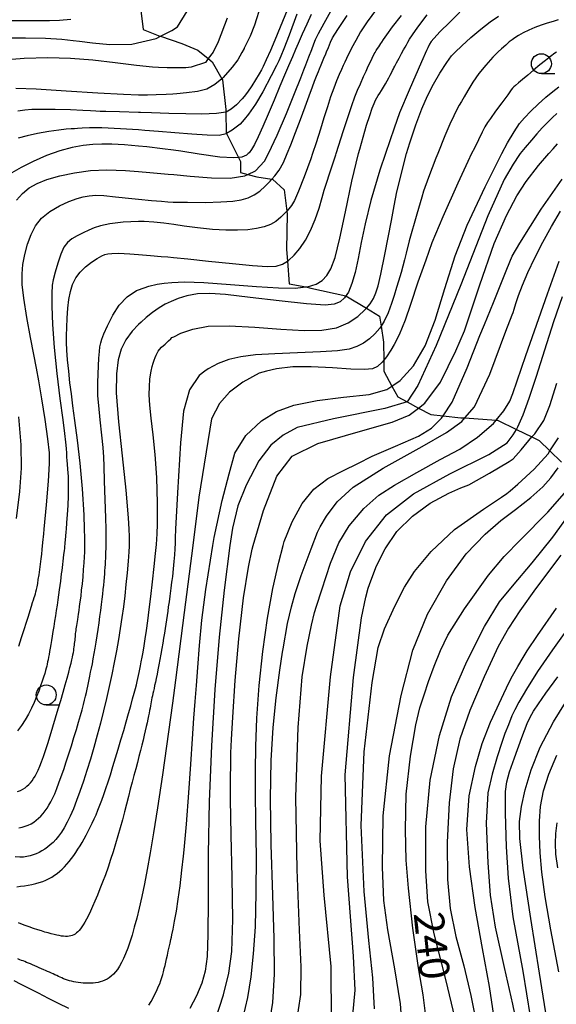
# Model space of a CAD drawing. Extents: x -22000 to -20000, y 93000 to 94500.
# Drawn here: x -21099 to -21032, y 93511 to 93634 of the extents above; entities that cross this region are included whole.
import ezdxf

# ---------------------------------------------------------------- set-up
doc = ezdxf.new("R2010")
doc.units = 0
for name, color, linetype in [('2103000', 6, 'Continuous'), ('6331000', 2, 'Continuous'), ('7101000', 4, 'Continuous'), ('7102000', 2, 'Continuous')]:
    doc.layers.add(name, color=color, linetype=linetype)
doc.styles.add('Dm_Anotation', font='txt.shx', dxfattribs={"bigfont": 'PSCDM.shx'})

# ---------------------------------------------------------------- blocks, each defined once
blk = doc.blocks.new('633100')
at = {"layer": '6331000'}
blk.add_lwpolyline([(0, -0.5), (0.67, -0.5)], dxfattribs=at)
blk.add_circle((0, 0), 0.5, dxfattribs=at)

msp = doc.modelspace()

# ---------------------------------------------------------------- linework, layer by layer
at = {"layer": '2103000', "flags": 128}
for points in [[(-21083.84, 93635.1), (-21083.52, 93632.74), (-21081.43, 93631.9), (-21081.36, 93631.88), (-21078.67, 93630.98), (-21076.68, 93630.15), (-21075.37, 93629.09), (-21074.87, 93628.68), (-21073.68, 93626.56), (-21073.59, 93626.41), (-21073.16, 93622.69), (-21073.16, 93622.39), (-21073.14, 93619.79), (-21073.08, 93619.68), (-21071.58, 93616.69), (-21071.32, 93616.18), (-21071.31, 93614.82), (-21070.4, 93614.57), (-21069.3, 93614.27), (-21067.4, 93613.97), (-21067.32, 93613.96), (-21065.87, 93612.65), (-21065.54, 93609.98), (-21065.49, 93609.59), (-21065.56, 93605.17), (-21065.45, 93603.7), (-21065.23, 93600.87), (-21063.16, 93600.46), (-21062.52, 93600.33), (-21058.13, 93599.36), (-21055.55, 93597.79), (-21053.89, 93596.79), (-21053.7, 93595.56), (-21053.39, 93593.53), (-21053.37, 93591.28), (-21053.36, 93589.91), (-21052.35, 93588.03), (-21051.62, 93586.68), (-21050.43, 93586.05), (-21049.01, 93585.29), (-21047.46, 93584.46), (-21045.94, 93584.3), (-21043.7, 93584.07)], [(-21043.7, 93584.07), (-21043.22, 93584.04), (-21039.28, 93583.77), (-21039.13, 93583.76), (-21036.75, 93582.61), (-21034.8, 93581.66), (-21033.89, 93581.22), (-21032.54, 93579.91), (-21031.09, 93578.5)]]:
    msp.add_lwpolyline(points, dxfattribs=at)
at = {"layer": '7101000', "flags": 128}
for points in [[(-21061.91, 93631.49), (-21061.56, 93632.23), (-21060.86, 93633.54), (-21059.81, 93635.42)], [(-21072.99, 93634.17), (-21074.14, 93631.19), (-21074.77, 93629.89), (-21075.37, 93629.09), (-21075.73, 93628.62), (-21077.53, 93628.03), (-21078.2, 93627.93), (-21079.32, 93627.91), (-21080.53, 93627.93), (-21081.62, 93627.98), (-21082.36, 93628.03), (-21084.37, 93628.24), (-21087.05, 93628.57), (-21089.84, 93628.89), (-21092.63, 93629.09), (-21095.48, 93629.17), (-21098.46, 93629.1), (-21101.59, 93628.84)], [(-21043.85, 93634.9), (-21045.15, 93633.63), (-21046.3, 93632.47), (-21047.11, 93631.62), (-21047.44, 93631.25)], [(-21047.44, 93631.25), (-21047.66, 93630.89), (-21047.86, 93630.45), (-21048.01, 93630.1), (-21048.65, 93628.67), (-21050.21, 93625.14), (-21051.4, 93622.3), (-21052.08, 93620.36), (-21053.16, 93617.18), (-21053.87, 93615.1), (-21054.99, 93611.3), (-21055.71, 93608.38), (-21056.19, 93606.05), (-21056.59, 93604.03), (-21056.97, 93602.29), (-21057.36, 93600.88), (-21057.79, 93599.82), (-21058.29, 93599.1), (-21058.83, 93598.6), (-21059.57, 93598.3), (-21060.73, 93598.2), (-21063.06, 93598.35), (-21066.5, 93598.73), (-21070.12, 93599.15), (-21073.21, 93599.5), (-21075.17, 93599.65), (-21076.72, 93599.59), (-21078.05, 93599.36), (-21079.14, 93599.03), (-21080.03, 93598.66), (-21080.77, 93598.29), (-21081.54, 93597.83), (-21082.35, 93597.26), (-21083.15, 93596.63), (-21083.8, 93596.05), (-21084.1, 93595.76), (-21084.89, 93594.93), (-21085.7, 93593.83), (-21086.27, 93592.68), (-21086.67, 93591.34), (-21086.89, 93589.59), (-21086.9, 93587.19), (-21086.63, 93583.57), (-21086.18, 93579.29), (-21085.72, 93575), (-21085.41, 93571.53), (-21085.34, 93570.09), (-21085.29, 93569.19), (-21085.28, 93568.56), (-21085.29, 93567.97), (-21085.34, 93567.26), (-21085.43, 93566.08), (-21085.55, 93564.63), (-21085.69, 93563.16), (-21085.84, 93561.73), (-21086.01, 93560.38), (-21086.2, 93559.02), (-21086.41, 93557.65), (-21086.64, 93556.26), (-21086.89, 93554.84), (-21087.17, 93553.38), (-21087.47, 93551.9), (-21087.79, 93550.39), (-21088.13, 93548.87), (-21088.5, 93547.34), (-21088.88, 93545.81), (-21089.28, 93544.28), (-21089.7, 93542.76), (-21090.14, 93541.27), (-21090.58, 93539.84), (-21091.02, 93538.5), (-21091.45, 93537.24), (-21091.87, 93536.1), (-21092.28, 93535.07), (-21092.68, 93534.15), (-21093.06, 93533.36), (-21093.43, 93532.68), (-21093.78, 93532.11), (-21094.13, 93531.62), (-21094.48, 93531.2), (-21094.82, 93530.85), (-21095.17, 93530.54), (-21095.52, 93530.25), (-21095.87, 93530.01), (-21096.22, 93529.78), (-21096.58, 93529.59), (-21096.95, 93529.42), (-21097.32, 93529.28), (-21097.69, 93529.16), (-21098.09, 93529.07), (-21098.51, 93529), (-21098.99, 93528.98), (-21099.57, 93529.02)], [(-21099.4, 93611.33), (-21098.65, 93612.18), (-21097.81, 93612.87), (-21096.83, 93613.43), (-21095.6, 93613.93), (-21093.98, 93614.4), (-21092.13, 93614.78), (-21090.13, 93615.05), (-21088.1, 93615.13), (-21085.76, 93615.06), (-21084.1, 93614.93), (-21082.69, 93614.82), (-21081.3, 93614.7), (-21080.41, 93614.62), (-21079.68, 93614.55), (-21077.62, 93614.35), (-21074.97, 93614.15), (-21072.62, 93614.12), (-21070.79, 93614.38), (-21070.4, 93614.57), (-21069.44, 93615.03), (-21068.31, 93616.25), (-21067.83, 93617.18), (-21066.73, 93619.49), (-21065.57, 93622.2), (-21064.55, 93624.72), (-21063.76, 93626.69), (-21063.38, 93627.66), (-21063.13, 93628.3), (-21062.75, 93629.3), (-21062.4, 93630.23), (-21062.13, 93630.95), (-21061.91, 93631.49)], [(-21031.69, 93622.2), (-21032.24, 93621.69), (-21032.86, 93621.07), (-21033.52, 93620.39), (-21034.19, 93619.65), (-21034.87, 93618.88), (-21035.65, 93617.95), (-21036.28, 93617.18), (-21036.37, 93617.05), (-21037.17, 93615.87), (-21038.3, 93613.93), (-21040.35, 93609.37), (-21043.73, 93600.75), (-21046.82, 93593.11), (-21049.09, 93588.1), (-21050.42, 93586.05), (-21053.26, 93585.23), (-21059.67, 93583.95), (-21064.22, 93582.83), (-21066, 93581.89), (-21067.52, 93580.65), (-21069.05, 93578.66), (-21070.6, 93575.6), (-21071.68, 93573.02), (-21072.35, 93570.25), (-21072.66, 93568.06), (-21073.39, 93562.48), (-21074.01, 93556.57), (-21074.55, 93550.02), (-21074.98, 93542.94), (-21075.25, 93535.95), (-21075.39, 93529.39), (-21075.4, 93523.6), (-21075.42, 93519.31), (-21075.52, 93516.55), (-21075.76, 93514.69), (-21076.19, 93513.21), (-21076.86, 93511.63), (-21077.7, 93510.01)], [(-21037.91, 93580.92), (-21037.16, 93581.91), (-21036.75, 93582.61), (-21036.56, 93582.94), (-21035.91, 93584.43), (-21035.13, 93586.53), (-21034.21, 93589.29), (-21033.18, 93592.57), (-21032.06, 93596.15), (-21030.96, 93599.28)], [(-21099.39, 93571.45), (-21099, 93574.82), (-21098.79, 93577.75), (-21098.82, 93580.67), (-21099.13, 93584.18)], [(-21059.93, 93508.49), (-21059.98, 93515.28), (-21060.85, 93524.21), (-21061.35, 93531.05), (-21061.16, 93539.15), (-21060.06, 93551.59), (-21058.84, 93560.5), (-21057.56, 93564.74), (-21055.65, 93568.55), (-21053.03, 93571.9), (-21049.66, 93574.52), (-21045.11, 93577.05), (-21040.19, 93579.45), (-21037.91, 93580.92)], [(-21044.42, 93508.78), (-21045.59, 93513.65), (-21047.07, 93519.4), (-21047.84, 93523.39), (-21048.1, 93527.26), (-21048.11, 93532.78), (-21047.55, 93538.64), (-21046.39, 93544.26), (-21044.87, 93549.09), (-21042.98, 93553.53), (-21040.76, 93557.92), (-21038.88, 93560.98), (-21037.24, 93562.95), (-21034.78, 93565.87), (-21032.19, 93569.09), (-21030.22, 93571.82)], [(-21032.78, 93507.63), (-21033.84, 93514.44), (-21034.95, 93521.3), (-21035.91, 93527.62), (-21036.33, 93531.32), (-21036.35, 93533.47), (-21036.11, 93535.34), (-21035.64, 93537.45), (-21034.9, 93539.94), (-21033.75, 93542.77), (-21032.09, 93545.97), (-21029.86, 93549.59)]]:
    msp.add_lwpolyline(points, dxfattribs=at)
at = {"layer": '7102000', "flags": 128}
for points in [[(-21100.92, 93631.7), (-21098.29, 93631.71), (-21095.76, 93631.64), (-21093.73, 93631.51), (-21092.31, 93631.37), (-21091.52, 93631.28), (-21089.86, 93631.05), (-21087.71, 93630.84), (-21084.95, 93630.89), (-21081.91, 93631.59), (-21081.36, 93631.88), (-21079.94, 93632.62), (-21079.24, 93633.08), (-21076.27, 93637.92)], [(-21068.77, 93635.79), (-21069.57, 93633.28), (-21070.13, 93631.88), (-21070.61, 93630.89), (-21070.85, 93630.41), (-21070.87, 93630.37), (-21071.15, 93629.87), (-21071.67, 93628.95), (-21072.37, 93628.03), (-21073.49, 93626.72), (-21073.68, 93626.56), (-21074.53, 93625.83), (-21075.57, 93625.27), (-21076.71, 93624.98), (-21078.11, 93624.78), (-21079.29, 93624.66), (-21079.81, 93624.62), (-21080.64, 93624.58), (-21081.89, 93624.54), (-21082.97, 93624.52), (-21083.76, 93624.51), (-21084.1, 93624.52), (-21086.01, 93624.59), (-21089.22, 93624.77), (-21093.2, 93625.02), (-21096.94, 93625.24), (-21099.47, 93625.36)], [(-21065.5, 93635.17), (-21066.34, 93633.04), (-21067.03, 93631.4), (-21067.59, 93630.11), (-21068.11, 93628.95), (-21068.5, 93628.09), (-21068.71, 93627.69), (-21069.01, 93627.17), (-21069.45, 93626.42), (-21069.92, 93625.66), (-21070.46, 93624.88), (-21070.87, 93624.34), (-21071.11, 93624.03), (-21071.84, 93623.28), (-21072.51, 93622.74), (-21073.14, 93622.39), (-21073.16, 93622.39), (-21074.34, 93622.19), (-21076.16, 93622.13), (-21078.18, 93622.15), (-21080.33, 93622.22), (-21082.47, 93622.28), (-21083.86, 93622.32), (-21084.1, 93622.33), (-21086.48, 93622.4), (-21088.19, 93622.45), (-21088.92, 93622.47), (-21089.47, 93622.5), (-21090.11, 93622.54), (-21091.1, 93622.6), (-21092.63, 93622.65), (-21094.57, 93622.7), (-21096.23, 93622.71), (-21097.5, 93622.69), (-21098.36, 93622.62), (-21099.24, 93622.5)], [(-21054.28, 93635.29), (-21055.46, 93633.69), (-21056.27, 93632.43), (-21056.87, 93631.36), (-21057.4, 93630.39), (-21057.73, 93629.78), (-21057.88, 93629.49), (-21058.06, 93629.1), (-21058.27, 93628.66), (-21058.46, 93628.23), (-21058.68, 93627.72), (-21058.95, 93627.09), (-21059.28, 93626.31), (-21059.64, 93625.38), (-21060.03, 93624.28), (-21060.44, 93623.04), (-21060.87, 93621.67), (-21061.31, 93620.23), (-21061.85, 93618.54), (-21062.29, 93617.18), (-21062.5, 93616.54), (-21063.33, 93614.26), (-21064.04, 93612.48), (-21064.58, 93611.31), (-21064.95, 93610.68), (-21065.29, 93610.27), (-21065.54, 93609.98), (-21065.74, 93609.75), (-21066.27, 93609.2), (-21066.9, 93608.68), (-21067.59, 93608.28), (-21068.38, 93607.99), (-21069.32, 93607.78), (-21070.41, 93607.64), (-21071.69, 93607.57), (-21073.17, 93607.57), (-21074.85, 93607.67), (-21076.73, 93607.86), (-21078.37, 93608.07), (-21079.7, 93608.28), (-21080.95, 93608.46), (-21082.18, 93608.58), (-21083.41, 93608.65), (-21084.05, 93608.68), (-21084.1, 93608.69), (-21086.04, 93608.6), (-21087.69, 93608.37), (-21088.86, 93608.12), (-21089.69, 93607.87), (-21090.35, 93607.6), (-21091.04, 93607.27), (-21091.8, 93606.89), (-21092.47, 93606.49), (-21093.02, 93606.02), (-21093.46, 93605.44), (-21093.86, 93604.57), (-21094.24, 93603.43), (-21094.57, 93602.3), (-21094.8, 93601.34), (-21094.92, 93600.67), (-21094.97, 93599.66), (-21094.96, 93598.07), (-21094.88, 93595.76), (-21094.69, 93592.89), (-21094.35, 93589.62), (-21093.97, 93586.5), (-21093.61, 93583.83), (-21093.38, 93582.09), (-21093.25, 93580.99), (-21093.19, 93580.22), (-21093.15, 93579.62), (-21093.14, 93579.13), (-21093.1, 93578.71), (-21093.06, 93578.25), (-21093.01, 93577.62), (-21092.95, 93576.7), (-21092.91, 93575.51), (-21092.92, 93574.28), (-21092.97, 93573.08), (-21093.06, 93571.95), (-21093.14, 93570.9), (-21093.2, 93570.09), (-21093.23, 93569.76), (-21093.27, 93569.24), (-21093.3, 93568.75), (-21093.33, 93568.38), (-21093.35, 93568.18), (-21093.37, 93568), (-21093.4, 93567.74), (-21093.45, 93567.37), (-21093.5, 93566.91), (-21093.55, 93566.48), (-21093.6, 93566.08), (-21093.65, 93565.69)], [(-21100.05, 93633.86), (-21098.85, 93633.86), (-21097.66, 93633.86), (-21096.48, 93633.86), (-21095.29, 93633.87), (-21094.03, 93633.91), (-21092.61, 93634.03)], [(-21098.6, 93603.26), (-21098.36, 93604.52), (-21098.01, 93605.82), (-21097.57, 93607.04), (-21097.01, 93608.13), (-21096.27, 93609.09), (-21095.24, 93609.93), (-21094.03, 93610.63), (-21092.83, 93611.18), (-21091.82, 93611.55), (-21091.03, 93611.78), (-21090.28, 93611.9), (-21089.47, 93611.95), (-21088.47, 93611.92), (-21086.98, 93611.78), (-21084.96, 93611.55), (-21084.1, 93611.47), (-21082.47, 93611.31), (-21081.22, 93611.2), (-21080.43, 93611.14), (-21079.75, 93611.11), (-21077.98, 93611.08), (-21075.75, 93611.07), (-21073.81, 93611.12), (-21072.31, 93611.22), (-21071.25, 93611.39), (-21070.37, 93611.65), (-21069.62, 93612.01), (-21068.92, 93612.49), (-21068.25, 93613.08), (-21067.61, 93613.74), (-21067.4, 93613.97), (-21067.03, 93614.38), (-21066.5, 93615.09), (-21065.95, 93616.06), (-21065.47, 93617.18), (-21065.02, 93618.3), (-21064.43, 93619.83), (-21063.82, 93621.47), (-21063.23, 93623.06), (-21062.73, 93624.44), (-21062.32, 93625.53), (-21062.05, 93626.25), (-21061.8, 93626.89), (-21061.56, 93627.46), (-21061.41, 93627.82), (-21061.22, 93628.29), (-21060.87, 93629.14), (-21060.64, 93629.69), (-21060.55, 93629.93), (-21060.32, 93630.49), (-21060.04, 93631.16), (-21059.78, 93631.7), (-21059.14, 93632.75), (-21057.98, 93634.5)], [(-21064.27, 93634.65), (-21065.23, 93632.04), (-21065.88, 93630.33), (-21066.27, 93629.38), (-21066.53, 93628.82), (-21066.81, 93628.24), (-21067.49, 93626.91), (-21068.53, 93624.93), (-21069.46, 93623.36), (-21070.31, 93622.14), (-21070.87, 93621.44), (-21071.37, 93620.88), (-21072.39, 93620.1), (-21073.08, 93619.68), (-21073.13, 93619.65), (-21074.02, 93619.47), (-21075.51, 93619.5), (-21077.41, 93619.63), (-21079.55, 93619.8), (-21081.61, 93619.96), (-21083.3, 93620.09), (-21084.1, 93620.15), (-21086.38, 93620.29), (-21088.73, 93620.4), (-21090.25, 93620.4), (-21091.19, 93620.38), (-21091.75, 93620.34)], [(-21079.69, 93594.23), (-21078.79, 93594.66), (-21077.31, 93595.18), (-21075.37, 93595.53), (-21072.75, 93595.61), (-21069.54, 93595.44), (-21066.28, 93595.19), (-21063.36, 93595.01), (-21061.12, 93595.05), (-21059.31, 93595.36), (-21057.83, 93595.96), (-21056.61, 93596.77), (-21055.69, 93597.63), (-21055.55, 93597.79), (-21055.07, 93598.35), (-21054.66, 93599.03), (-21054.37, 93599.74), (-21054.07, 93600.61), (-21053.72, 93602.07), (-21053.22, 93604.55), (-21052.42, 93608.8), (-21052.07, 93610.65), (-21051.75, 93612.37), (-21050.53, 93617.18), (-21050.12, 93618.54), (-21049.37, 93620.77), (-21048.6, 93622.81), (-21047.88, 93624.42), (-21047.13, 93625.89), (-21046.33, 93627.28), (-21045.48, 93628.6), (-21044.88, 93629.45), (-21044.44, 93629.9), (-21043.6, 93630.7), (-21042.47, 93631.73), (-21041.22, 93632.79), (-21040.04, 93633.71), (-21039, 93634.41)], [(-21062.49, 93634.61), (-21063.03, 93633.41), (-21063.6, 93632.13), (-21064.1, 93631), (-21064.44, 93630.21), (-21064.83, 93629.3), (-21065.3, 93628.2), (-21065.8, 93627.03), (-21066.39, 93625.63), (-21067.12, 93623.87), (-21067.85, 93622.13), (-21068.53, 93620.56), (-21069.11, 93619.27), (-21069.58, 93618.31), (-21069.95, 93617.68), (-21070.26, 93617.27), (-21070.36, 93617.18), (-21070.59, 93616.98), (-21071.18, 93616.72)], [(-21056.98, 93624.3), (-21056.65, 93625.15), (-21056.3, 93625.94), (-21055.9, 93626.85), (-21055.59, 93627.53), (-21055.41, 93627.91), (-21055.35, 93628.05), (-21055.21, 93628.35), (-21054.83, 93629.14), (-21054.57, 93629.68), (-21054.46, 93629.86), (-21054.31, 93630.09), (-21054.15, 93630.34), (-21053.99, 93630.58), (-21053.86, 93630.78), (-21053.74, 93630.96), (-21053.61, 93631.15), (-21053.4, 93631.48), (-21053, 93632.08), (-21052.29, 93633.06), (-21051.16, 93634.49)], [(-21050.13, 93631.51), (-21049.78, 93632.06), (-21049.1, 93633.02), (-21047.93, 93634.58)], [(-21031.51, 93633.93), (-21032.16, 93633.75), (-21032.88, 93633.52), (-21033.65, 93633.27), (-21034.44, 93632.97), (-21035.21, 93632.65), (-21035.9, 93632.31), (-21036.49, 93631.98), (-21036.96, 93631.68), (-21037.28, 93631.46), (-21037.64, 93631.17), (-21038.08, 93630.78), (-21038.61, 93630.3), (-21039.04, 93629.92), (-21039.2, 93629.77), (-21039.7, 93629.25), (-21040.6, 93628.28), (-21041.45, 93627.22), (-21042.21, 93626.13), (-21042.84, 93625.09), (-21043.31, 93624.28), (-21043.63, 93623.73), (-21043.91, 93623.25), (-21044.21, 93622.69), (-21044.61, 93621.93), (-21045.1, 93620.88), (-21045.72, 93619.42), (-21046.61, 93617.18)], [(-21088.84, 93559.93), (-21088.75, 93560.65), (-21088.67, 93561.33), (-21088.59, 93561.96), (-21088.53, 93562.54), (-21088.48, 93563.08), (-21088.43, 93563.58), (-21088.39, 93564.05), (-21088.35, 93564.49), (-21088.32, 93564.9), (-21088.29, 93565.29), (-21088.27, 93565.68), (-21088.25, 93566.07), (-21088.22, 93566.48), (-21088.2, 93566.91), (-21088.19, 93567.3), (-21088.17, 93567.61), (-21088.17, 93567.83), (-21088.16, 93567.99), (-21088.16, 93568.11), (-21088.16, 93568.3), (-21088.16, 93568.61), (-21088.16, 93569.16), (-21088.17, 93569.76), (-21088.18, 93570.09), (-21088.22, 93571.52), (-21088.29, 93573.84), (-21088.37, 93576.13), (-21088.43, 93577.99), (-21088.47, 93579.13), (-21088.55, 93580.35), (-21088.7, 93581.9), (-21088.91, 93583.82), (-21089.1, 93585.62), (-21089.2, 93586.82), (-21089.23, 93587.72), (-21089.21, 93588.51), (-21089.17, 93589.52), (-21089.12, 93590.59), (-21089.07, 93591.56), (-21089.01, 93592.36), (-21088.94, 93592.98), (-21088.85, 93593.45), (-21088.7, 93593.93), (-21088.44, 93594.58), (-21087.99, 93595.61), (-21087.35, 93596.93), (-21086.53, 93598.17), (-21085.54, 93599.22), (-21084.35, 93600.01), (-21084.1, 93600.11), (-21082.81, 93600.56), (-21081.79, 93600.82), (-21080.9, 93600.96), (-21079.93, 93601.04), (-21078.35, 93601.09), (-21075.94, 93601.02), (-21072.59, 93600.77), (-21069.34, 93600.52), (-21066.57, 93600.35), (-21064.47, 93600.33), (-21063.16, 93600.46), (-21062.94, 93600.48), (-21061.86, 93600.8), (-21061.08, 93601.28), (-21060.51, 93601.92), (-21060, 93602.74), (-21059.48, 93604.16), (-21058.87, 93606.57), (-21058.17, 93609.87), (-21057.37, 93613.74), (-21056.54, 93617.18), (-21056.38, 93617.74), (-21055.97, 93619.23), (-21055.52, 93620.74), (-21055.13, 93621.96), (-21054.82, 93622.86), (-21054.59, 93623.48), (-21054.42, 93623.86), (-21054.26, 93624.16), (-21054.08, 93624.45), (-21053.88, 93624.76), (-21053.65, 93625.1), (-21053.4, 93625.5), (-21053.16, 93625.91), (-21052.93, 93626.3), (-21052.74, 93626.66), (-21052.56, 93627), (-21052.4, 93627.32), (-21052.27, 93627.6), (-21052.16, 93627.81), (-21052.1, 93627.93), (-21052, 93628.13), (-21051.76, 93628.57), (-21051.46, 93629.13), (-21051.13, 93629.72), (-21050.88, 93630.17), (-21050.69, 93630.52), (-21050.52, 93630.82), (-21050.35, 93631.14), (-21050.13, 93631.51)], [(-21031.73, 93629.9), (-21031.95, 93629.75), (-21032.46, 93629.37), (-21033.11, 93628.87), (-21033.83, 93628.29), (-21034.59, 93627.65), (-21035.33, 93627.03), (-21035.99, 93626.46), (-21036.5, 93626.03), (-21036.85, 93625.73), (-21037.06, 93625.55), (-21037.22, 93625.39), (-21037.39, 93625.17), (-21037.84, 93624.56), (-21038.58, 93623.55), (-21039.36, 93622.48), (-21040.01, 93621.59), (-21040.38, 93621.08), (-21040.7, 93620.54), (-21041.06, 93619.85), (-21041.51, 93618.92), (-21042.02, 93617.87), (-21042.36, 93617.18), (-21042.84, 93616.2), (-21044.11, 93613.48), (-21045.98, 93609.26), (-21047.34, 93605.98), (-21048.1, 93603.84), (-21049.09, 93601.05), (-21050.04, 93598.28), (-21050.69, 93596.31), (-21051.44, 93594.48), (-21052.07, 93593.27), (-21052.49, 93592.53), (-21053.02, 93591.71), (-21053.37, 93591.28), (-21053.59, 93591.02), (-21054.16, 93590.51), (-21054.78, 93590.22), (-21055.78, 93590.12), (-21057.49, 93590.17), (-21059.81, 93590.31), (-21062.49, 93590.46), (-21064.78, 93590.44), (-21066.8, 93590.2), (-21068.09, 93589.9), (-21069, 93589.65)], [(-21081.63, 93512.72), (-21081.46, 93513.13), (-21081.32, 93513.53), (-21081.19, 93513.9), (-21081.08, 93514.27), (-21080.98, 93514.64), (-21080.89, 93515.02), (-21080.79, 93515.41), (-21080.7, 93515.82), (-21080.6, 93516.25), (-21080.49, 93516.71), (-21080.39, 93517.19), (-21080.27, 93517.7), (-21080.16, 93518.21), (-21080.06, 93518.66), (-21079.99, 93518.97), (-21079.93, 93519.26), (-21079.79, 93519.95), (-21079.59, 93520.97), (-21079.37, 93522.24), (-21079.14, 93523.72), (-21078.9, 93525.42), (-21078.67, 93527.37), (-21078.48, 93529.12), (-21078.4, 93529.93), (-21078.1, 93533.12), (-21077.79, 93537.05), (-21077.54, 93540.67), (-21077.35, 93543.82), (-21077.17, 93546.4), (-21077.01, 93548.5), (-21076.84, 93550.52), (-21076.66, 93552.77), (-21076.47, 93555.51), (-21076.17, 93558.68), (-21075.67, 93562.55), (-21074.78, 93568.06), (-21074.61, 93569.05), (-21073.62, 93573.7), (-21072.77, 93577.06), (-21072.02, 93579.65), (-21070.67, 93581.86), (-21068.69, 93583.69), (-21066.82, 93584.87), (-21064.65, 93585.63), (-21061.72, 93586.22), (-21058.43, 93586.65), (-21055.22, 93587), (-21052.99, 93587.61), (-21052.35, 93588.03), (-21051.31, 93588.72), (-21049.63, 93590.57), (-21048.18, 93593.1), (-21046.95, 93596.32), (-21045.73, 93600.26), (-21044.42, 93604.38), (-21042.91, 93608.2), (-21040.66, 93613.03), (-21038.57, 93617.18), (-21037.85, 93618.53), (-21037.05, 93619.92), (-21036.35, 93620.96), (-21035.72, 93621.67), (-21034.93, 93622.48), (-21034.02, 93623.37), (-21033.05, 93624.24), (-21032.17, 93624.98), (-21031.45, 93625.53)], [(-21092.47, 93553.71), (-21092.39, 93554.07), (-21092.33, 93554.37), (-21092.28, 93554.63), (-21092.24, 93554.89), (-21092.2, 93555.12), (-21092.17, 93555.35), (-21092.14, 93555.57), (-21092.12, 93555.78), (-21092.09, 93555.99), (-21092.07, 93556.19), (-21092.05, 93556.4), (-21092.03, 93556.6), (-21092.01, 93556.8), (-21091.99, 93557.01), (-21091.96, 93557.21), (-21091.94, 93557.41), (-21091.91, 93557.62), (-21091.88, 93557.82), (-21091.85, 93558.04), (-21091.82, 93558.27), (-21091.78, 93558.52), (-21091.73, 93558.8), (-21091.68, 93559.11), (-21091.63, 93559.47), (-21091.56, 93559.9), (-21091.49, 93560.42), (-21091.41, 93561.01), (-21091.32, 93561.69), (-21091.24, 93562.44), (-21091.15, 93563.26), (-21091.07, 93564.14), (-21091, 93565.05), (-21090.94, 93565.89), (-21090.89, 93566.62), (-21090.86, 93567.21), (-21090.84, 93567.62), (-21090.82, 93567.89), (-21090.83, 93568.31), (-21090.85, 93569.01), (-21090.88, 93570.09), (-21090.94, 93571.89), (-21091.14, 93575.16), (-21091.42, 93578.36), (-21091.76, 93581.27), (-21092.08, 93583.72), (-21092.33, 93585.56), (-21092.53, 93587.08), (-21092.7, 93588.44), (-21092.86, 93589.91), (-21093, 93591.34), (-21093.1, 93592.53), (-21093.14, 93593.5), (-21093.13, 93594.36), (-21093.1, 93595.4), (-21093.05, 93596.57), (-21092.96, 93597.79), (-21092.84, 93598.9), (-21092.65, 93599.89), (-21092.37, 93600.78), (-21091.96, 93601.59), (-21091.44, 93602.32), (-21090.77, 93602.98), (-21090.01, 93603.57), (-21089.29, 93604.04), (-21088.7, 93604.37), (-21088.32, 93604.53), (-21087.94, 93604.62), (-21087.45, 93604.67), (-21086.64, 93604.69), (-21085.18, 93604.63), (-21084.1, 93604.54), (-21082.63, 93604.42), (-21081.29, 93604.3), (-21080.43, 93604.22), (-21079.74, 93604.15), (-21077.94, 93603.97), (-21075.32, 93603.7), (-21072.34, 93603.39), (-21069.82, 93603.16), (-21067.99, 93603.05), (-21066.84, 93603.09), (-21066.05, 93603.33), (-21065.45, 93603.7), (-21065.31, 93603.78), (-21064.59, 93604.44), (-21063.88, 93605.29), (-21063.19, 93606.33), (-21062.55, 93607.55), (-21061.98, 93608.92), (-21061.49, 93610.34), (-21061.1, 93611.67), (-21060.83, 93612.58), (-21060.55, 93613.46), (-21060.12, 93614.77), (-21059.4, 93617.03), (-21059.36, 93617.18), (-21058.43, 93620.06), (-21057.84, 93621.85), (-21057.38, 93623.19), (-21056.98, 93624.3)], [(-21091.75, 93620.34), (-21092.13, 93620.3), (-21092.57, 93620.27), (-21093.19, 93620.23), (-21094.12, 93620.13), (-21095.34, 93619.95), (-21096.77, 93619.7), (-21098.08, 93619.42), (-21099.21, 93619.11)], [(-21071.18, 93616.72), (-21071.58, 93616.69), (-21072.22, 93616.64), (-21073.91, 93616.75), (-21076.52, 93617.12), (-21078.82, 93617.49), (-21079.74, 93617.62), (-21081.11, 93617.79), (-21083.05, 93618.02), (-21084.1, 93618.13), (-21085.88, 93618.27), (-21087.46, 93618.35), (-21088.7, 93618.37), (-21089.84, 93618.32), (-21091.03, 93618.18), (-21092.43, 93617.93), (-21093.99, 93617.52), (-21095.64, 93616.94), (-21097.3, 93616.21), (-21098.8, 93615.45), (-21099.99, 93614.75)], [(-21048.23, 93585.89), (-21046.26, 93588.52), (-21044.35, 93592.46), (-21043.27, 93594.95), (-21042.79, 93596.36), (-21041.35, 93600.73), (-21039.52, 93605.9), (-21037.97, 93609.43), (-21036.69, 93611.88), (-21035.52, 93613.69), (-21033.97, 93615.7), (-21032.7, 93617.18), (-21032.16, 93617.78), (-21031.58, 93618.4)], [(-21046.61, 93617.18), (-21046.83, 93616.62), (-21047.76, 93614.17), (-21048.38, 93612.48), (-21048.61, 93611.74), (-21049.22, 93609.58), (-21050.17, 93606.23), (-21050.57, 93604.72), (-21050.78, 93603.85), (-21051.19, 93602.29), (-21051.52, 93601.17), (-21051.77, 93600.4), (-21052.07, 93599.38), (-21052.39, 93598.38), (-21052.81, 93597.21), (-21053.31, 93596.17), (-21053.7, 93595.56), (-21053.86, 93595.32), (-21054.48, 93594.59), (-21055.16, 93593.96), (-21055.9, 93593.42), (-21056.73, 93593), (-21057.72, 93592.68), (-21059.19, 93592.46), (-21061.32, 93592.32), (-21064.2, 93592.22), (-21067.01, 93592.1), (-21069.43, 93591.95), (-21071.3, 93591.72), (-21072.8, 93591.38), (-21074.14, 93590.89), (-21075.39, 93590.19), (-21075.8, 93589.9), (-21076.51, 93589.37), (-21077.72, 93587.55), (-21078.47, 93584.88), (-21078.87, 93580.93), (-21079.24, 93574.64), (-21079.46, 93570.09), (-21079.5, 93569.04), (-21079.53, 93568.35), (-21079.56, 93567.66), (-21079.61, 93566.87), (-21079.67, 93566.04), (-21079.76, 93565.15), (-21079.87, 93564.19), (-21079.94, 93563.68), (-21079.96, 93563.48), (-21080.06, 93562.7), (-21080.19, 93561.72), (-21080.29, 93560.99), (-21080.38, 93560.37), (-21080.45, 93559.81), (-21080.53, 93559.27), (-21080.61, 93558.74), (-21080.69, 93558.19), (-21080.78, 93557.64), (-21080.87, 93557.05), (-21080.97, 93556.44), (-21081.08, 93555.8), (-21081.2, 93555.13), (-21081.32, 93554.44), (-21081.44, 93553.76), (-21081.56, 93553.11), (-21081.68, 93552.49), (-21081.79, 93551.92), (-21081.89, 93551.4), (-21082, 93550.92), (-21082.09, 93550.5), (-21082.17, 93550.13), (-21082.25, 93549.8), (-21082.32, 93549.5), (-21082.38, 93549.23), (-21082.44, 93548.97), (-21082.49, 93548.72), (-21082.53, 93548.47), (-21082.58, 93548.22), (-21082.62, 93547.96), (-21082.67, 93547.68), (-21082.72, 93547.38), (-21082.78, 93547.05), (-21082.86, 93546.69), (-21082.94, 93546.29), (-21083.03, 93545.85), (-21083.14, 93545.36), (-21083.26, 93544.84), (-21083.4, 93544.28), (-21083.54, 93543.67), (-21083.7, 93543.03), (-21083.88, 93542.35), (-21084.06, 93541.63), (-21084.26, 93540.87), (-21084.46, 93540.08), (-21084.68, 93539.25), (-21084.91, 93538.39), (-21085.14, 93537.5), (-21085.38, 93536.58), (-21085.62, 93535.63), (-21085.88, 93534.66), (-21086.14, 93533.68), (-21086.41, 93532.68)], [(-21070.99, 93508.9), (-21070.43, 93511.41), (-21070, 93513.99), (-21069.69, 93516.88), (-21069.46, 93520.28), (-21069.36, 93524.51), (-21069.34, 93529.09), (-21069.39, 93533.49), (-21069.44, 93537.02), (-21069.47, 93539.8), (-21069.42, 93542.86), (-21069.28, 93546.4), (-21069, 93550.52), (-21068.55, 93554.79), (-21067.93, 93558.97), (-21067.27, 93562.65), (-21066.53, 93565.97), (-21066, 93568.05), (-21065.85, 93568.58), (-21064.87, 93571.01), (-21063.62, 93573.33), (-21062.13, 93575.11), (-21060.4, 93576.44), (-21058.42, 93577.45), (-21056.64, 93578.34), (-21054.84, 93579.26), (-21051.9, 93580.5), (-21049.01, 93581.76), (-21047.4, 93582.78), (-21046.14, 93584), (-21045.94, 93584.3), (-21044.79, 93586.02), (-21042.92, 93590.34), (-21041.32, 93594.38), (-21040.73, 93595.75), (-21039.61, 93598.52), (-21037.95, 93602.7), (-21037.29, 93604.32), (-21036.3, 93605.94), (-21033.66, 93610.22), (-21031, 93613.98)], [(-21067.96, 93506.59), (-21067.28, 93510.77), (-21067.06, 93514.34), (-21067.09, 93518.8), (-21067.26, 93524.24), (-21067.48, 93530.57), (-21067.58, 93536.31), (-21067.5, 93541.1), (-21067.25, 93545.23), (-21066.87, 93548.95), (-21066.4, 93552.45), (-21066.06, 93554.69), (-21066, 93555.09), (-21065.43, 93558.3), (-21064.95, 93560.35), (-21064.48, 93562.06), (-21063.73, 93564.3), (-21062.49, 93567.65), (-21061.69, 93569.71), (-21061.35, 93570.39), (-21060.57, 93571.75), (-21059.23, 93573.53), (-21057.19, 93575.35), (-21053.44, 93577.74), (-21048.57, 93580.46), (-21045.49, 93582.22), (-21043.6, 93583.6), (-21043.22, 93584.04), (-21042, 93585.46), (-21040.07, 93589.54), (-21038.06, 93594.94), (-21037.29, 93596.99), (-21037.17, 93597.26), (-21037.02, 93597.7), (-21036.8, 93598.39), (-21036.48, 93599.38), (-21035.98, 93600.69), (-21035.3, 93602.28), (-21034.42, 93604.12), (-21033.44, 93606.07), (-21032.37, 93608.04), (-21031.23, 93609.95)], [(-21099.12, 93555.45), (-21098.77, 93556.53), (-21098.46, 93557.53), (-21098.17, 93558.43), (-21097.92, 93559.22), (-21097.7, 93559.9), (-21097.53, 93560.47), (-21097.38, 93560.91), (-21097.27, 93561.26), (-21097.19, 93561.52), (-21097.11, 93561.76), (-21097.04, 93561.99), (-21096.98, 93562.24), (-21096.91, 93562.53), (-21096.83, 93562.86), (-21096.75, 93563.28), (-21096.67, 93563.8), (-21096.57, 93564.4), (-21096.48, 93565.05), (-21096.39, 93565.73), (-21096.31, 93566.39), (-21096.24, 93566.99), (-21096.18, 93567.55), (-21096.09, 93568.44), (-21095.98, 93569.53), (-21095.93, 93570.09), (-21095.65, 93573.14), (-21095.39, 93576.11), (-21095.25, 93578.35), (-21095.28, 93579.66), (-21095.48, 93581.41), (-21095.83, 93583.86), (-21096.24, 93586.44), (-21096.61, 93588.69), (-21096.91, 93590.27), (-21097.24, 93591.99), (-21097.64, 93594.11), (-21098.1, 93596.65), (-21098.48, 93599.04), (-21098.68, 93600.78), (-21098.71, 93602.12), (-21098.6, 93603.26)], [(-21064.37, 93507.94), (-21063.77, 93511.76), (-21063.73, 93515.23), (-21063.92, 93519.84), (-21064.24, 93527.45), (-21064.39, 93536.53), (-21064.11, 93545.23), (-21063.59, 93551.6), (-21062.97, 93555.45), (-21062.45, 93558.08), (-21062.06, 93559.66), (-21061.81, 93560.45), (-21061.15, 93562.51), (-21060.07, 93565.85), (-21059.01, 93568.39), (-21057.7, 93570.51), (-21055.86, 93572.7), (-21053.98, 93574.38), (-21052.01, 93575.63), (-21049.24, 93577.22), (-21046.31, 93578.83), (-21043.86, 93580.14), (-21041.61, 93581.64), (-21039.61, 93583.37), (-21039.28, 93583.77), (-21038.31, 93584.95), (-21037.59, 93586.17), (-21037.21, 93587.12), (-21035.55, 93591.86), (-21032.84, 93599.6), (-21031.37, 93603.71)], [(-21099.36, 93525.29), (-21098.9, 93525.34), (-21098.42, 93525.4), (-21097.94, 93525.48), (-21097.47, 93525.57), (-21097, 93525.68), (-21096.55, 93525.81), (-21096.12, 93525.95), (-21095.71, 93526.12), (-21095.33, 93526.3), (-21094.97, 93526.5), (-21094.63, 93526.72), (-21094.3, 93526.96), (-21093.99, 93527.22), (-21093.69, 93527.5), (-21093.39, 93527.8), (-21093.1, 93528.12), (-21092.81, 93528.46), (-21092.52, 93528.82), (-21092.24, 93529.19), (-21091.97, 93529.59), (-21091.7, 93529.99), (-21091.43, 93530.42), (-21091.17, 93530.85), (-21090.91, 93531.3), (-21090.66, 93531.77), (-21090.41, 93532.25), (-21090.16, 93532.74), (-21089.92, 93533.25), (-21089.68, 93533.78), (-21089.44, 93534.32), (-21089.21, 93534.89), (-21088.97, 93535.5), (-21088.72, 93536.15), (-21088.47, 93536.84), (-21088.21, 93537.59), (-21087.93, 93538.42), (-21087.64, 93539.33), (-21087.32, 93540.35), (-21086.99, 93541.43), (-21086.65, 93542.55), (-21086.31, 93543.7), (-21085.97, 93544.85), (-21085.65, 93545.97), (-21085.35, 93547.02), (-21085.08, 93547.98), (-21084.85, 93548.82), (-21084.65, 93549.53), (-21084.5, 93550.12), (-21084.37, 93550.61), (-21084.27, 93551.02), (-21084.19, 93551.4), (-21084.1, 93551.77), (-21084.02, 93552.15), (-21083.94, 93552.55), (-21083.85, 93552.99), (-21083.76, 93553.49), (-21083.66, 93554.05), (-21083.54, 93554.7), (-21083.41, 93555.47), (-21083.27, 93556.37), (-21083.12, 93557.42), (-21082.95, 93558.63), (-21082.76, 93560.04), (-21082.56, 93561.67), (-21082.35, 93563.51), (-21082.14, 93565.42), (-21081.97, 93567.07), (-21081.86, 93568.19), (-21081.78, 93569.54), (-21081.76, 93570.09), (-21081.75, 93570.2), (-21081.73, 93573.36), (-21081.82, 93576.6), (-21082.02, 93579.46), (-21082.28, 93581.94), (-21082.53, 93584.01), (-21082.68, 93585.64), (-21082.76, 93586.95), (-21082.75, 93588), (-21082.69, 93588.9), (-21082.57, 93589.71), (-21082.53, 93589.9), (-21082.4, 93590.48), (-21082.28, 93590.92), (-21082.16, 93591.3), (-21082.04, 93591.64), (-21081.92, 93591.93), (-21081.79, 93592.18), (-21081.65, 93592.41), (-21081.47, 93592.64), (-21081.22, 93592.91), (-21080.79, 93593.31), (-21080.35, 93593.71), (-21080.07, 93593.97), (-21079.92, 93594.11), (-21079.69, 93594.23)], [(-21069, 93589.65), (-21071.05, 93588.53), (-21072.69, 93587.26), (-21073.96, 93585.84), (-21074.95, 93583.94), (-21076.55, 93574.13), (-21077.32, 93568.06), (-21078.4, 93559.65), (-21079.49, 93551.16), (-21079.87, 93548.29), (-21080.37, 93544.69), (-21081.12, 93539.33), (-21081.73, 93535.18), (-21082.22, 93532.06), (-21082.64, 93529.55), (-21083.02, 93527.45), (-21083.38, 93525.65), (-21083.71, 93524.05), (-21084.03, 93522.62), (-21084.34, 93521.35), (-21084.64, 93520.23), (-21084.92, 93519.23), (-21085.2, 93518.34), (-21085.47, 93517.57), (-21085.73, 93516.89), (-21085.99, 93516.29), (-21086.24, 93515.77), (-21086.5, 93515.32), (-21086.75, 93514.93), (-21087, 93514.6), (-21087.26, 93514.32), (-21087.52, 93514.08), (-21087.78, 93513.88), (-21088.05, 93513.71), (-21088.33, 93513.57), (-21088.61, 93513.46), (-21088.9, 93513.37), (-21089.19, 93513.3), (-21089.5, 93513.25), (-21089.8, 93513.22), (-21090.11, 93513.2), (-21090.42, 93513.2), (-21090.73, 93513.2), (-21091.04, 93513.22), (-21091.35, 93513.25), (-21091.66, 93513.28), (-21091.95, 93513.33), (-21092.24, 93513.38), (-21092.51, 93513.44), (-21092.78, 93513.51), (-21093.03, 93513.59), (-21093.27, 93513.67), (-21093.5, 93513.76), (-21093.72, 93513.85), (-21093.94, 93513.95), (-21094.16, 93514.05), (-21094.37, 93514.15), (-21094.59, 93514.25), (-21094.81, 93514.35), (-21095.03, 93514.45), (-21095.26, 93514.56), (-21095.5, 93514.67), (-21095.75, 93514.78), (-21096, 93514.89), (-21096.27, 93515.01), (-21096.55, 93515.13), (-21096.83, 93515.26), (-21097.11, 93515.38), (-21097.38, 93515.5), (-21097.65, 93515.61), (-21097.91, 93515.72), (-21098.15, 93515.81), (-21098.37, 93515.9), (-21098.58, 93515.98), (-21098.78, 93516.06), (-21098.99, 93516.14), (-21099.22, 93516.23)], [(-21055.64, 93561.6), (-21055.34, 93562.69), (-21054.98, 93563.63), (-21054.28, 93565.49), (-21053.21, 93567.65), (-21051.72, 93569.83), (-21049.79, 93571.75), (-21047.55, 93573.36), (-21045.21, 93574.62), (-21043.71, 93575.27), (-21042.7, 93575.67), (-21040.1, 93577.14), (-21037.67, 93578.58), (-21037.14, 93578.93), (-21036.17, 93580.04), (-21034.8, 93581.66), (-21034.45, 93582.07), (-21033.33, 93583.72), (-21032.54, 93585.59), (-21031.67, 93588.39)], [(-21074.44, 93508.79), (-21073.47, 93511.73), (-21072.79, 93514.46), (-21072.43, 93517.17), (-21072.31, 93521.17), (-21072.37, 93526.46), (-21072.49, 93531.8), (-21072.58, 93536.21), (-21072.58, 93538.85), (-21072.56, 93540.65), (-21072.53, 93542.07), (-21072.47, 93543.75), (-21072.31, 93546.54), (-21071.99, 93551.14), (-21071.54, 93556.37), (-21070.97, 93561.51), (-21070.34, 93565.35), (-21069.87, 93567.58), (-21069.76, 93568.06), (-21068.43, 93572.46), (-21066.79, 93576.73), (-21064.87, 93579.25), (-21061.62, 93580.84), (-21056.28, 93582.4), (-21052.3, 93583.53), (-21050.2, 93584.38), (-21049.01, 93585.29), (-21048.23, 93585.89)], [(-21055.82, 93542.2), (-21054.82, 93550.9), (-21054.09, 93555.26), (-21053.27, 93557.61), (-21051.99, 93560.44), (-21050.77, 93562.83), (-21049.53, 93564.79), (-21047.45, 93567.3), (-21044.49, 93570.05), (-21040.86, 93572.63), (-21038.61, 93574.13), (-21037.96, 93574.57), (-21037.52, 93574.9), (-21036.56, 93575.76), (-21034.54, 93577.63), (-21032.78, 93579.55), (-21032.54, 93579.91), (-21031.47, 93581.57)], [(-21051.97, 93514.98), (-21052.88, 93519.87), (-21053.38, 93523.55), (-21053.55, 93527.73), (-21053.46, 93534.18), (-21052.67, 93541.68), (-21051.21, 93549.25), (-21049.71, 93554.95), (-21047.9, 93559.47), (-21045.51, 93563.62), (-21043.03, 93567), (-21040.67, 93569.49), (-21038.69, 93571.2), (-21036.86, 93572.58), (-21034.94, 93574.08), (-21033.45, 93575.4), (-21032.42, 93576.54), (-21031.51, 93577.8)], [(-21047.97, 93508.06), (-21048.44, 93511.72), (-21049.02, 93515.14), (-21049.71, 93520.11), (-21050.29, 93525.1), (-21050.55, 93528.61), (-21050.64, 93532.4), (-21050.55, 93536.91), (-21050.02, 93541.67), (-21049.36, 93545.59), (-21048.85, 93547.7), (-21048.33, 93549.34), (-21047.75, 93551), (-21047.06, 93552.92), (-21046.28, 93554.9), (-21045.36, 93556.82), (-21043.25, 93560.1), (-21040.24, 93564.32), (-21038.3, 93566.67), (-21036.23, 93568.75), (-21032.79, 93572.22), (-21029.83, 93575.64)], [(-21031.18, 93566.84), (-21034.35, 93562.61), (-21036.33, 93559.85), (-21037.75, 93557.68), (-21039.02, 93555.39), (-21040.81, 93551.59), (-21042.59, 93547.36), (-21043.82, 93543.8), (-21044.66, 93540.05), (-21045.18, 93535.8), (-21045.42, 93530.89), (-21045.37, 93526.2), (-21045.03, 93522.57), (-21044.33, 93519.05), (-21043.35, 93515.39), (-21042.45, 93511.67), (-21041.74, 93508.12)], [(-21093.65, 93565.69), (-21093.69, 93565.31), (-21093.74, 93564.91), (-21093.79, 93564.49), (-21093.84, 93564.05), (-21093.9, 93563.58), (-21093.97, 93563.06), (-21094.05, 93562.49), (-21094.13, 93561.89), (-21094.22, 93561.26), (-21094.32, 93560.6), (-21094.42, 93559.92), (-21094.53, 93559.25), (-21094.63, 93558.57), (-21094.74, 93557.92), (-21094.84, 93557.29), (-21094.93, 93556.7), (-21095.02, 93556.15), (-21095.11, 93555.64), (-21095.19, 93555.18), (-21095.26, 93554.76), (-21095.32, 93554.38), (-21095.38, 93554.05), (-21095.44, 93553.74), (-21095.5, 93553.46), (-21095.55, 93553.2), (-21095.61, 93552.95), (-21095.68, 93552.69), (-21095.76, 93552.38), (-21095.87, 93552.01), (-21096.01, 93551.57), (-21096.18, 93551.06), (-21096.38, 93550.47), (-21096.61, 93549.82), (-21096.88, 93549.13), (-21097.19, 93548.4), (-21097.54, 93547.67), (-21097.92, 93546.92), (-21098.33, 93546.19), (-21098.78, 93545.48), (-21099.27, 93544.81)], [(-21057.25, 93509.19), (-21056.97, 93512.33), (-21057.17, 93516.59), (-21057.92, 93526.51), (-21058.22, 93539.31), (-21057.16, 93551.51), (-21056.18, 93559.01), (-21055.64, 93561.6)], [(-21099.13, 93532.65), (-21098.71, 93532.74), (-21098.31, 93532.86), (-21097.93, 93533.01), (-21097.58, 93533.19), (-21097.24, 93533.39), (-21096.93, 93533.62), (-21096.63, 93533.88), (-21096.35, 93534.15), (-21096.08, 93534.45), (-21095.83, 93534.78), (-21095.58, 93535.13), (-21095.34, 93535.51), (-21095.11, 93535.93), (-21094.87, 93536.41), (-21094.62, 93536.95), (-21094.36, 93537.58), (-21094.08, 93538.3), (-21093.79, 93539.1), (-21093.49, 93539.98), (-21093.17, 93540.93), (-21092.84, 93541.93), (-21092.52, 93542.96), (-21092.2, 93543.99), (-21091.89, 93545), (-21091.62, 93545.92), (-21091.39, 93546.74), (-21091.19, 93547.47), (-21091.02, 93548.11), (-21090.87, 93548.67), (-21090.75, 93549.17), (-21090.65, 93549.62), (-21090.56, 93550.04), (-21090.47, 93550.44), (-21090.38, 93550.84), (-21090.3, 93551.26), (-21090.2, 93551.7), (-21090.11, 93552.17), (-21090, 93552.68), (-21089.9, 93553.24), (-21089.78, 93553.85), (-21089.67, 93554.51), (-21089.55, 93555.21), (-21089.43, 93555.96), (-21089.3, 93556.74), (-21089.18, 93557.55), (-21089.06, 93558.37), (-21088.95, 93559.16), (-21088.84, 93559.93)], [(-21039.44, 93508.33), (-21040.14, 93512.78), (-21040.99, 93517.54), (-21041.9, 93522.69), (-21042.64, 93527.8), (-21042.97, 93532.47), (-21042.69, 93536.69), (-21041.88, 93540.37), (-21041.04, 93543.23), (-21040, 93545.9), (-21038.62, 93548.9), (-21037.69, 93550.84), (-21037.22, 93551.71), (-21036.58, 93552.88), (-21035.92, 93554.03), (-21035.4, 93554.86), (-21034.1, 93556.77), (-21031.74, 93560.2)], [(-21029.91, 93558.19), (-21032.24, 93555), (-21034.1, 93552.26), (-21035.5, 93550.05), (-21036.45, 93548.42), (-21036.96, 93547.48), (-21037.31, 93546.69), (-21037.75, 93545.57), (-21038.18, 93544.49), (-21038.59, 93543.38), (-21039.17, 93541.59), (-21039.79, 93539.41), (-21040.34, 93537.07), (-21040.53, 93533.27), (-21040.34, 93528.28), (-21040.02, 93524.25), (-21039.4, 93520.22), (-21038.3, 93515.17)], [(-21099.27, 93537.21), (-21098.92, 93537.36), (-21098.61, 93537.52), (-21098.33, 93537.7), (-21098.09, 93537.89), (-21097.86, 93538.1), (-21097.65, 93538.32), (-21097.45, 93538.57), (-21097.26, 93538.84), (-21097.07, 93539.15), (-21096.89, 93539.49), (-21096.69, 93539.9), (-21096.49, 93540.38), (-21096.27, 93540.95), (-21096.03, 93541.61), (-21095.77, 93542.37), (-21095.48, 93543.25), (-21095.18, 93544.22), (-21094.84, 93545.31), (-21094.5, 93546.44), (-21094.17, 93547.57), (-21093.85, 93548.65), (-21093.56, 93549.67), (-21093.29, 93550.61), (-21093.06, 93551.44), (-21092.86, 93552.17), (-21092.7, 93552.78), (-21092.57, 93553.29), (-21092.47, 93553.71)], [(-21037.6, 93539.68), (-21036.97, 93541.46), (-21036.07, 93543.99), (-21035.4, 93545.76), (-21035.02, 93546.56), (-21034.6, 93547.28), (-21034, 93548.2), (-21033.06, 93549.57), (-21031.54, 93551.6)], [(-21054.52, 93509.97), (-21054.74, 93513.88), (-21055.26, 93518.55), (-21055.83, 93524.7), (-21056.19, 93532.97), (-21055.82, 93542.2)], [(-21031.44, 93514.6), (-21032.43, 93519.89), (-21033.14, 93524.01), (-21033.55, 93527.12), (-21033.77, 93529.55), (-21033.87, 93531.62), (-21033.87, 93533.52), (-21033.73, 93535.36), (-21033.34, 93537.29), (-21032.67, 93539.39), (-21031.67, 93541.76)], [(-21034.98, 93509.04), (-21035.92, 93514.71), (-21037.14, 93521.51), (-21037.76, 93526.36), (-21037.98, 93530.3), (-21038.1, 93534.51), (-21038.1, 93537.23), (-21037.96, 93538.42), (-21037.6, 93539.68)], [(-21086.41, 93532.68), (-21086.69, 93531.68), (-21086.98, 93530.68), (-21087.29, 93529.68), (-21087.61, 93528.69), (-21087.93, 93527.72), (-21088.27, 93526.78), (-21088.61, 93525.88), (-21088.95, 93525.02), (-21089.27, 93524.21), (-21089.58, 93523.47), (-21089.87, 93522.8), (-21090.15, 93522.21), (-21090.4, 93521.68), (-21090.63, 93521.22), (-21090.84, 93520.84), (-21091.03, 93520.51), (-21091.21, 93520.24), (-21091.38, 93520), (-21091.54, 93519.8), (-21091.71, 93519.63), (-21091.88, 93519.49), (-21092.05, 93519.36), (-21092.23, 93519.26), (-21092.41, 93519.18), (-21092.6, 93519.13), (-21092.81, 93519.09), (-21093.03, 93519.07), (-21093.26, 93519.07), (-21093.51, 93519.08), (-21093.78, 93519.11), (-21094.06, 93519.16), (-21094.37, 93519.22), (-21094.7, 93519.3), (-21095.05, 93519.39), (-21095.43, 93519.49), (-21095.84, 93519.61), (-21096.28, 93519.74), (-21096.75, 93519.89), (-21097.27, 93520.06), (-21097.83, 93520.26), (-21098.46, 93520.49), (-21099.14, 93520.75)], [(-21031.57, 93527.64), (-21031.79, 93529.38), (-21031.86, 93530.72), (-21031.8, 93531.94), (-21031.66, 93533.31)], [(-21050.99, 93506.64), (-21051.27, 93510.62), (-21051.97, 93514.98)], [(-21038.3, 93515.17), (-21037.22, 93510.58), (-21036.38, 93506.35)], [(-21099.75, 93513.54), (-21098.87, 93513.08), (-21097.85, 93512.56), (-21096.69, 93511.97), (-21095.45, 93511.34), (-21094.17, 93510.69), (-21092.89, 93510.05)], [(-21082.8, 93510.46), (-21082.54, 93510.91), (-21082.29, 93511.37), (-21082.05, 93511.83), (-21081.83, 93512.28), (-21081.63, 93512.72)]]:
    msp.add_lwpolyline(points, dxfattribs=at)

# ---------------------------------------------------------------- block references
at = {"layer": '6331000', "xscale": 2.5, "yscale": 2.5, "zscale": 2.5}
for p in [(-21033.62, 93628.45), (-21095.68, 93549.33)]:
    msp.add_blockref('633100', p, dxfattribs=at)

# ---------------------------------------------------------------- texts
at = {"layer": '7101000', "style": 'Dm_Anotation'}
msp.add_text('240', height=3.75, rotation=276, dxfattribs=at).set_placement((-21049.64, 93521.94))

doc.saveas('drawing.dxf')
